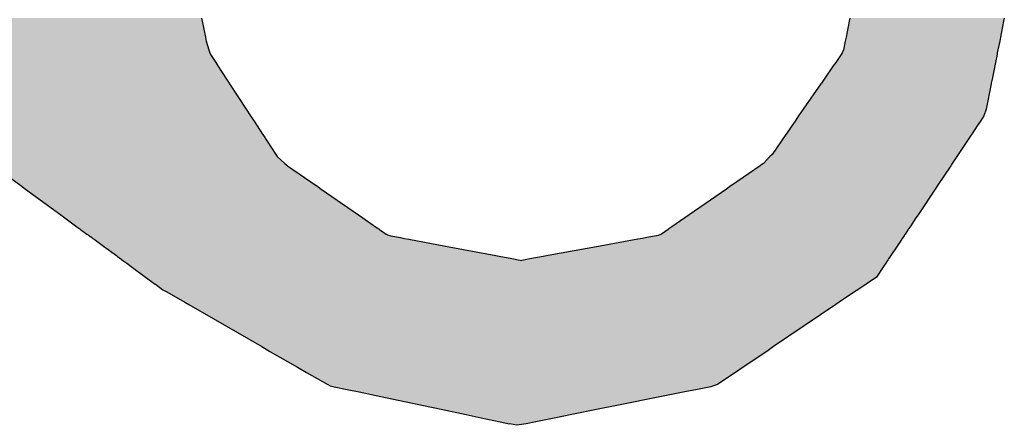
# Model space of a CAD drawing. Extents: x -138 to 452, y 87 to 529.
# Drawn here: x -110 to -104, y 417 to 419 of the extents above; entities that cross this region are included whole.
import ezdxf

# ---------------------------------------------------------------- set-up
doc = ezdxf.new("R2010")
doc.units = 0
doc.header["$MEASUREMENT"] = 0
doc.layers.add('EBENE_1', color=160, linetype='CONTINUOUS')

# ---------------------------------------------------------------- blocks, each defined once
blk = doc.blocks.new('*U35')
at = {"layer": 'EBENE_1', "color": 7, "linetype": 'Continuous'}
for p, q in [((-66.554, 27.7755), (-66.5529, 27.7701)), ((-65.458, 27.7755), (-65.4591, 27.7701)), ((-65.197, 27.7755), (-65.1981, 27.7701)), ((-66.5529, 27.7701), (-66.5471, 27.7433)), ((-65.4591, 27.7701), (-65.4645, 27.7433)), ((-65.1981, 27.7701), (-65.2034, 27.7433)), ((-66.5471, 27.7433), (-66.5457, 27.7367)), ((-65.4645, 27.7433), (-65.4658, 27.7367)), ((-65.2034, 27.7433), (-65.2047, 27.7367)), ((-66.5457, 27.7367), (-66.5412, 27.722)), ((-65.4658, 27.7367), (-65.4687, 27.722)), ((-65.2047, 27.7367), (-65.2077, 27.722)), ((-66.5412, 27.722), (-66.5396, 27.7167)), ((-66.5396, 27.7167), (-66.5389, 27.7142)), ((-66.5389, 27.7142), (-66.5299, 27.7005)), ((-65.4725, 27.7142), (-65.482, 27.7005)), ((-65.4708, 27.7167), (-65.4725, 27.7142)), ((-65.4687, 27.722), (-65.4708, 27.7167)), ((-65.2092, 27.7142), (-65.212, 27.7005)), ((-65.2088, 27.7167), (-65.2092, 27.7142)), ((-65.2077, 27.722), (-65.2088, 27.7167)), ((-66.5299, 27.7005), (-66.5262, 27.6948)), ((-66.5262, 27.6948), (-66.5116, 27.6725)), ((-65.486, 27.6948), (-65.5014, 27.6725)), ((-65.482, 27.7005), (-65.486, 27.6948)), ((-65.2131, 27.6948), (-65.2176, 27.6725)), ((-65.212, 27.7005), (-65.2131, 27.6948)), ((-66.5116, 27.6725), (-66.5071, 27.6656)), ((-66.5071, 27.6656), (-66.5065, 27.6647)), ((-66.5065, 27.6647), (-66.4782, 27.6216)), ((-65.5068, 27.6647), (-65.5367, 27.6216)), ((-65.5062, 27.6656), (-65.5068, 27.6647)), ((-65.5014, 27.6725), (-65.5062, 27.6656)), ((-65.2191, 27.6647), (-65.2278, 27.6216)), ((-65.219, 27.6656), (-65.2191, 27.6647)), ((-65.2176, 27.6725), (-65.219, 27.6656)), ((-66.4782, 27.6216), (-66.4708, 27.6102)), ((-66.4708, 27.6102), (-66.4651, 27.6016)), ((-65.5446, 27.6102), (-65.5505, 27.6016)), ((-65.5367, 27.6216), (-65.5446, 27.6102)), ((-65.2315, 27.6102), (-65.2372, 27.6016)), ((-65.2278, 27.6216), (-65.2315, 27.6102)), ((-66.4651, 27.6016), (-66.4598, 27.5934)), ((-66.4598, 27.5934), (-66.4507, 27.5795)), ((-65.5562, 27.5934), (-65.5658, 27.5795)), ((-65.5505, 27.6016), (-65.5562, 27.5934)), ((-65.2427, 27.5934), (-65.2519, 27.5795)), ((-65.2372, 27.6016), (-65.2427, 27.5934)), ((-66.4507, 27.5795), (-66.4504, 27.5791)), ((-66.4504, 27.5791), (-66.4282, 27.5453)), ((-65.5661, 27.5791), (-65.5895, 27.5453)), ((-65.5658, 27.5795), (-65.5661, 27.5791)), ((-65.2522, 27.5791), (-65.2748, 27.5453)), ((-65.2519, 27.5795), (-65.2522, 27.5791)), ((-66.4282, 27.5453), (-66.4258, 27.5415)), ((-65.5895, 27.5453), (-65.5931, 27.5415)), ((-65.2748, 27.5453), (-65.2773, 27.5415)), ((-66.9054, 27.5262), (-66.8595, 27.4926)), ((-66.4258, 27.5415), (-66.413, 27.53)), ((-66.413, 27.53), (-66.4098, 27.5271)), ((-66.4098, 27.5271), (-66.4085, 27.5262)), ((-66.4085, 27.5262), (-66.36, 27.4926)), ((-65.6097, 27.5262), (-65.6582, 27.4926)), ((-65.6084, 27.5271), (-65.6097, 27.5262)), ((-65.6042, 27.53), (-65.6084, 27.5271)), ((-65.5931, 27.5415), (-65.6042, 27.53)), ((-65.2875, 27.5262), (-65.3099, 27.4926)), ((-65.2869, 27.5271), (-65.2875, 27.5262)), ((-65.285, 27.53), (-65.2869, 27.5271)), ((-65.2773, 27.5415), (-65.285, 27.53)), ((-66.8595, 27.4926), (-66.8593, 27.4925)), ((-66.8593, 27.4925), (-66.8514, 27.4867)), ((-66.36, 27.4926), (-66.3597, 27.4925)), ((-66.3597, 27.4925), (-66.3514, 27.4867)), ((-65.6584, 27.4925), (-65.6667, 27.4867)), ((-65.6582, 27.4926), (-65.6584, 27.4925)), ((-65.31, 27.4925), (-65.3138, 27.4867)), ((-65.3099, 27.4926), (-65.31, 27.4925)), ((-66.8514, 27.4867), (-66.7919, 27.4432)), ((-66.3514, 27.4867), (-66.2886, 27.4432)), ((-65.6667, 27.4867), (-65.7297, 27.4432)), ((-65.3138, 27.4867), (-65.3428, 27.4432)), ((-66.7919, 27.4432), (-66.7848, 27.4379)), ((-66.2886, 27.4432), (-66.281, 27.4379)), ((-65.7297, 27.4432), (-65.7372, 27.4379)), ((-65.3428, 27.4432), (-65.3463, 27.4379)), ((-66.7848, 27.4379), (-66.7645, 27.4231)), ((-66.281, 27.4379), (-66.2595, 27.4231)), ((-65.7372, 27.4379), (-65.7587, 27.4231)), ((-65.3463, 27.4379), (-65.3562, 27.4231)), ((-66.7645, 27.4231), (-66.7593, 27.4193)), ((-66.7593, 27.4193), (-66.7582, 27.4185)), ((-66.7582, 27.4185), (-66.7476, 27.4107)), ((-66.7476, 27.4107), (-66.7457, 27.4093)), ((-66.7457, 27.4093), (-66.7441, 27.4081)), ((-66.2595, 27.4231), (-66.2541, 27.4193)), ((-66.2541, 27.4193), (-66.2529, 27.4185)), ((-66.2529, 27.4185), (-66.2417, 27.4107)), ((-66.2417, 27.4107), (-66.2397, 27.4093)), ((-66.2397, 27.4093), (-66.2356, 27.4081)), ((-65.7794, 27.4093), (-65.7818, 27.4081)), ((-65.7766, 27.4107), (-65.7794, 27.4093)), ((-65.7653, 27.4185), (-65.7766, 27.4107)), ((-65.7642, 27.4193), (-65.7653, 27.4185)), ((-65.7587, 27.4231), (-65.7642, 27.4193)), ((-65.3654, 27.4093), (-65.3662, 27.4081)), ((-65.3645, 27.4107), (-65.3654, 27.4093)), ((-65.3593, 27.4185), (-65.3645, 27.4107)), ((-65.3587, 27.4193), (-65.3593, 27.4185)), ((-65.3562, 27.4231), (-65.3587, 27.4193)), ((-66.7441, 27.4081), (-66.7433, 27.4076)), ((-66.7433, 27.4076), (-66.7392, 27.4046)), ((-66.7392, 27.4046), (-66.7375, 27.4033)), ((-66.7375, 27.4033), (-66.7355, 27.4019)), ((-66.7355, 27.4019), (-66.7197, 27.3903)), ((-66.2356, 27.4081), (-66.2338, 27.4076)), ((-66.2338, 27.4076), (-66.2177, 27.4046)), ((-66.2177, 27.4046), (-66.2108, 27.4033)), ((-66.2108, 27.4033), (-66.2033, 27.4019)), ((-66.2033, 27.4019), (-66.1414, 27.3903)), ((-65.8161, 27.4019), (-65.8799, 27.3903)), ((-65.8083, 27.4033), (-65.8161, 27.4019)), ((-65.8013, 27.4046), (-65.8083, 27.4033)), ((-65.7847, 27.4076), (-65.8013, 27.4046)), ((-65.7818, 27.4081), (-65.7847, 27.4076)), ((-65.3703, 27.4019), (-65.3781, 27.3903)), ((-65.3694, 27.4033), (-65.3703, 27.4019)), ((-65.3685, 27.4046), (-65.3694, 27.4033)), ((-65.3665, 27.4076), (-65.3685, 27.4046)), ((-65.3662, 27.4081), (-65.3665, 27.4076)), ((-66.7197, 27.3903), (-66.6978, 27.3743)), ((-66.1414, 27.3903), (-66.0562, 27.3743)), ((-65.8799, 27.3903), (-65.9678, 27.3743)), ((-65.3781, 27.3903), (-65.3887, 27.3743)), ((-66.6978, 27.3743), (-66.6957, 27.3727)), ((-66.6957, 27.3727), (-66.6901, 27.3686)), ((-66.6901, 27.3686), (-66.6889, 27.3677)), ((-66.6889, 27.3677), (-66.6867, 27.3661)), ((-66.6867, 27.3661), (-66.6802, 27.3614)), ((-66.6802, 27.3614), (-66.673, 27.3561)), ((-66.0562, 27.3743), (-66.048, 27.3727)), ((-66.048, 27.3727), (-66.0261, 27.3686)), ((-66.0261, 27.3686), (-66.0213, 27.3677)), ((-66.0213, 27.3677), (-66.0125, 27.3661)), ((-66.0038, 27.3677), (-66.0125, 27.3661)), ((-65.9988, 27.3686), (-66.0038, 27.3677)), ((-65.9763, 27.3727), (-65.9988, 27.3686)), ((-65.9678, 27.3743), (-65.9763, 27.3727)), ((-65.3973, 27.3614), (-65.4009, 27.3561)), ((-65.3942, 27.3661), (-65.3973, 27.3614)), ((-65.3931, 27.3677), (-65.3942, 27.3661)), ((-65.3925, 27.3686), (-65.3931, 27.3677)), ((-65.3898, 27.3727), (-65.3925, 27.3686)), ((-65.3887, 27.3743), (-65.3898, 27.3727)), ((-66.673, 27.3561), (-66.6483, 27.338)), ((-65.4009, 27.3561), (-65.4129, 27.338)), ((-66.6483, 27.338), (-66.6321, 27.3262)), ((-66.6321, 27.3262), (-66.6318, 27.326)), ((-65.4305, 27.3262), (-65.4307, 27.326)), ((-65.4129, 27.338), (-65.4305, 27.3262)), ((-66.6318, 27.326), (-66.6192, 27.3167)), ((-66.6192, 27.3167), (-66.6124, 27.3128)), ((-66.6124, 27.3128), (-66.5822, 27.2954)), ((-65.4502, 27.3128), (-65.4759, 27.2954)), ((-65.4444, 27.3167), (-65.4502, 27.3128)), ((-65.4307, 27.326), (-65.4444, 27.3167)), ((-66.5822, 27.2954), (-66.5753, 27.2915)), ((-65.4759, 27.2954), (-65.4818, 27.2915)), ((-66.5753, 27.2915), (-66.452, 27.2205)), ((-65.4818, 27.2915), (-65.5868, 27.2205)), ((-66.452, 27.2205), (-66.4381, 27.2125)), ((-66.4381, 27.2125), (-66.3916, 27.1857)), ((-65.5986, 27.2125), (-65.6382, 27.1857)), ((-65.5868, 27.2205), (-65.5986, 27.2125)), ((-66.3916, 27.1857), (-66.3763, 27.1769)), ((-66.3763, 27.1769), (-66.3493, 27.1614)), ((-65.6512, 27.1769), (-65.6742, 27.1614)), ((-65.6382, 27.1857), (-65.6512, 27.1769)), ((-66.3493, 27.1614), (-66.3404, 27.1565)), ((-65.6742, 27.1614), (-65.6815, 27.1565)), ((-66.3404, 27.1565), (-66.3363, 27.1542)), ((-66.3363, 27.1542), (-66.3294, 27.1528)), ((-66.3294, 27.1528), (-66.3079, 27.1482)), ((-66.3079, 27.1482), (-66.2876, 27.1439)), ((-66.2876, 27.1439), (-66.2505, 27.1361)), ((-65.7369, 27.1439), (-65.7761, 27.1361)), ((-65.7155, 27.1482), (-65.7369, 27.1439)), ((-65.6928, 27.1528), (-65.7155, 27.1482)), ((-65.6884, 27.1542), (-65.6928, 27.1528)), ((-65.6815, 27.1565), (-65.6884, 27.1542)), ((-66.2505, 27.1361), (-66.1785, 27.1209)), ((-65.7761, 27.1361), (-65.8521, 27.1209)), ((-66.1785, 27.1209), (-66.1489, 27.1147)), ((-66.1489, 27.1147), (-66.1065, 27.1057)), ((-65.8834, 27.1147), (-65.9281, 27.1057)), ((-65.8521, 27.1209), (-65.8834, 27.1147)), ((-66.1065, 27.1057), (-66.081, 27.1003)), ((-66.081, 27.1003), (-66.049, 27.0936)), ((-66.049, 27.0936), (-66.0334, 27.0903)), ((-65.9888, 27.0936), (-66.0053, 27.0903)), ((-65.9551, 27.1003), (-65.9888, 27.0936)), ((-65.9281, 27.1057), (-65.9551, 27.1003)), ((-66.0207, 27.0876), (-66.0334, 27.0903)), ((-66.0053, 27.0903), (-66.0207, 27.0876))]:
    blk.add_line(p, q, dxfattribs=at)
for points in [[(-67.246, 27.7755), (-67.2386, 27.7701), (-66.5529, 27.7701)], [(-65.458, 27.7755), (-65.4591, 27.7701), (-65.1981, 27.7701)], [(-67.2386, 27.7701), (-67.2019, 27.7433), (-66.5471, 27.7433)], [(-65.4591, 27.7701), (-65.4645, 27.7433), (-65.2034, 27.7433)], [(-67.2019, 27.7433), (-67.193, 27.7367), (-66.5457, 27.7367)], [(-65.4645, 27.7433), (-65.4658, 27.7367), (-65.2047, 27.7367)], [(-67.193, 27.7367), (-67.1728, 27.722), (-66.5412, 27.722)], [(-65.4658, 27.7367), (-65.4687, 27.722), (-65.2077, 27.722)], [(-67.1728, 27.722), (-67.1656, 27.7167), (-66.5396, 27.7167)], [(-67.1656, 27.7167), (-67.1622, 27.7142), (-66.5389, 27.7142)], [(-67.1622, 27.7142), (-67.1435, 27.7005), (-66.5299, 27.7005)], [(-65.4725, 27.7142), (-65.482, 27.7005), (-65.212, 27.7005)], [(-65.4708, 27.7167), (-65.4725, 27.7142), (-65.2092, 27.7142)], [(-65.4687, 27.722), (-65.4708, 27.7167), (-65.2088, 27.7167)], [(-67.1435, 27.7005), (-67.1357, 27.6948), (-66.5262, 27.6948)], [(-67.1357, 27.6948), (-67.1052, 27.6725), (-66.5116, 27.6725)], [(-65.486, 27.6948), (-65.5014, 27.6725), (-65.2176, 27.6725)], [(-65.482, 27.7005), (-65.486, 27.6948), (-65.2131, 27.6948)], [(-67.1052, 27.6725), (-67.0958, 27.6656), (-66.5071, 27.6656)], [(-67.0958, 27.6656), (-67.0946, 27.6647), (-66.5065, 27.6647)], [(-67.0946, 27.6647), (-67.0357, 27.6216), (-66.4782, 27.6216)], [(-65.5068, 27.6647), (-65.5367, 27.6216), (-65.2278, 27.6216)], [(-65.5062, 27.6656), (-65.5068, 27.6647), (-65.2191, 27.6647)], [(-65.5014, 27.6725), (-65.5062, 27.6656), (-65.219, 27.6656)], [(-67.0357, 27.6216), (-67.0201, 27.6102), (-66.4708, 27.6102)], [(-67.0201, 27.6102), (-67.0084, 27.6016), (-66.4651, 27.6016)], [(-65.5446, 27.6102), (-65.5505, 27.6016), (-65.2372, 27.6016)], [(-65.5367, 27.6216), (-65.5446, 27.6102), (-65.2315, 27.6102)], [(-67.0084, 27.6016), (-66.9972, 27.5934), (-66.4598, 27.5934)], [(-66.9972, 27.5934), (-66.9783, 27.5795), (-66.4507, 27.5795)], [(-65.5562, 27.5934), (-65.5658, 27.5795), (-65.2519, 27.5795)], [(-65.5505, 27.6016), (-65.5562, 27.5934), (-65.2427, 27.5934)], [(-66.9783, 27.5795), (-66.9777, 27.5791), (-66.4504, 27.5791)], [(-66.9777, 27.5791), (-66.9315, 27.5453), (-66.4282, 27.5453)], [(-65.5661, 27.5791), (-65.5895, 27.5453), (-65.2748, 27.5453)], [(-65.5658, 27.5795), (-65.5661, 27.5791), (-65.2522, 27.5791)], [(-66.9315, 27.5453), (-66.9263, 27.5415), (-66.4258, 27.5415)], [(-65.5895, 27.5453), (-65.5931, 27.5415), (-65.2773, 27.5415)], [(-66.9263, 27.5415), (-66.9105, 27.53), (-66.413, 27.53)], [(-66.9105, 27.53), (-66.9066, 27.5271), (-66.4098, 27.5271)], [(-66.9066, 27.5271), (-66.9054, 27.5262), (-66.4085, 27.5262)], [(-66.9054, 27.5262), (-66.8595, 27.4926), (-66.36, 27.4926)], [(-65.6097, 27.5262), (-65.6582, 27.4926), (-65.3099, 27.4926)], [(-65.6084, 27.5271), (-65.6097, 27.5262), (-65.2875, 27.5262)], [(-65.6042, 27.53), (-65.6084, 27.5271), (-65.2869, 27.5271)], [(-65.5931, 27.5415), (-65.6042, 27.53), (-65.285, 27.53)], [(-66.8595, 27.4926), (-66.8593, 27.4925), (-66.3597, 27.4925)], [(-66.8593, 27.4925), (-66.8514, 27.4867), (-66.3514, 27.4867)], [(-65.6584, 27.4925), (-65.6667, 27.4867), (-65.3138, 27.4867)], [(-65.6582, 27.4926), (-65.6584, 27.4925), (-65.31, 27.4925)], [(-66.8514, 27.4867), (-66.7919, 27.4432), (-66.2886, 27.4432)], [(-65.6667, 27.4867), (-65.7297, 27.4432), (-65.3428, 27.4432)], [(-66.7919, 27.4432), (-66.7848, 27.4379), (-66.281, 27.4379)], [(-65.7297, 27.4432), (-65.7372, 27.4379), (-65.3463, 27.4379)], [(-66.7848, 27.4379), (-66.7645, 27.4231), (-66.2595, 27.4231)], [(-65.7372, 27.4379), (-65.7587, 27.4231), (-65.3562, 27.4231)], [(-66.7645, 27.4231), (-66.7593, 27.4193), (-66.2541, 27.4193)], [(-66.7593, 27.4193), (-66.7582, 27.4185), (-66.2529, 27.4185)], [(-66.7582, 27.4185), (-66.7476, 27.4107), (-66.2417, 27.4107)], [(-66.7476, 27.4107), (-66.7457, 27.4093), (-66.2397, 27.4093)], [(-66.7457, 27.4093), (-66.7441, 27.4081), (-66.2356, 27.4081)], [(-65.7794, 27.4093), (-65.7818, 27.4081), (-65.3662, 27.4081)], [(-65.7766, 27.4107), (-65.7794, 27.4093), (-65.3654, 27.4093)], [(-65.7653, 27.4185), (-65.7766, 27.4107), (-65.3645, 27.4107)], [(-65.7642, 27.4193), (-65.7653, 27.4185), (-65.3593, 27.4185)], [(-65.7587, 27.4231), (-65.7642, 27.4193), (-65.3587, 27.4193)], [(-66.7441, 27.4081), (-66.7433, 27.4076), (-66.2338, 27.4076)], [(-66.7433, 27.4076), (-66.7392, 27.4046), (-66.2177, 27.4046)], [(-66.7392, 27.4046), (-66.7375, 27.4033), (-66.2108, 27.4033)], [(-66.7375, 27.4033), (-66.7355, 27.4019), (-66.2033, 27.4019)], [(-66.7355, 27.4019), (-66.7197, 27.3903), (-66.1414, 27.3903)], [(-65.8161, 27.4019), (-65.8799, 27.3903), (-65.3781, 27.3903)], [(-65.8083, 27.4033), (-65.8161, 27.4019), (-65.3703, 27.4019)], [(-65.8013, 27.4046), (-65.8083, 27.4033), (-65.3694, 27.4033)], [(-65.7847, 27.4076), (-65.8013, 27.4046), (-65.3685, 27.4046)], [(-65.7818, 27.4081), (-65.7847, 27.4076), (-65.3665, 27.4076)], [(-66.7197, 27.3903), (-66.6978, 27.3743), (-66.0562, 27.3743)], [(-65.8799, 27.3903), (-65.9678, 27.3743), (-65.3887, 27.3743)], [(-66.6978, 27.3743), (-66.6957, 27.3727), (-66.048, 27.3727)], [(-66.6957, 27.3727), (-66.6901, 27.3686), (-66.0261, 27.3686)], [(-66.6901, 27.3686), (-66.6889, 27.3677), (-66.0213, 27.3677)], [(-66.6889, 27.3677), (-66.6867, 27.3661), (-66.0125, 27.3661)], [(-66.6867, 27.3661), (-66.6802, 27.3614), (-65.3973, 27.3614)], [(-66.6802, 27.3614), (-66.673, 27.3561), (-65.4009, 27.3561)], [(-66.0038, 27.3677), (-66.0125, 27.3661), (-65.3942, 27.3661)], [(-65.9988, 27.3686), (-66.0038, 27.3677), (-65.3931, 27.3677)], [(-65.9763, 27.3727), (-65.9988, 27.3686), (-65.3925, 27.3686)], [(-65.9678, 27.3743), (-65.9763, 27.3727), (-65.3898, 27.3727)], [(-66.673, 27.3561), (-66.6483, 27.338), (-65.4129, 27.338)], [(-66.6483, 27.338), (-66.6321, 27.3262), (-65.4305, 27.3262)], [(-66.6321, 27.3262), (-66.6318, 27.326), (-65.4307, 27.326)], [(-66.6318, 27.326), (-66.6192, 27.3167), (-65.4444, 27.3167)], [(-66.6192, 27.3167), (-66.6124, 27.3128), (-65.4502, 27.3128)], [(-66.6124, 27.3128), (-66.5822, 27.2954), (-65.4759, 27.2954)], [(-66.5822, 27.2954), (-66.5753, 27.2915), (-65.4818, 27.2915)], [(-66.5753, 27.2915), (-66.452, 27.2205), (-65.5868, 27.2205)], [(-66.452, 27.2205), (-66.4381, 27.2125), (-65.5986, 27.2125)], [(-66.4381, 27.2125), (-66.3916, 27.1857), (-65.6382, 27.1857)], [(-66.3916, 27.1857), (-66.3763, 27.1769), (-65.6512, 27.1769)], [(-66.3763, 27.1769), (-66.3493, 27.1614), (-65.6742, 27.1614)], [(-66.3493, 27.1614), (-66.3404, 27.1565), (-65.6815, 27.1565)], [(-66.3404, 27.1565), (-66.3363, 27.1542), (-65.6884, 27.1542)], [(-66.3363, 27.1542), (-66.3294, 27.1528), (-65.6928, 27.1528)], [(-66.3294, 27.1528), (-66.3079, 27.1482), (-65.7155, 27.1482)], [(-66.3079, 27.1482), (-66.2876, 27.1439), (-65.7369, 27.1439)], [(-66.2876, 27.1439), (-66.2505, 27.1361), (-65.7761, 27.1361)], [(-66.2505, 27.1361), (-66.1785, 27.1209), (-65.8521, 27.1209)], [(-66.1785, 27.1209), (-66.1489, 27.1147), (-65.8834, 27.1147)], [(-66.1489, 27.1147), (-66.1065, 27.1057), (-65.9281, 27.1057)], [(-66.1065, 27.1057), (-66.081, 27.1003), (-65.9551, 27.1003)], [(-66.081, 27.1003), (-66.049, 27.0936), (-65.9888, 27.0936)], [(-66.049, 27.0936), (-66.0334, 27.0903), (-66.0053, 27.0903)]]:
    blk.add_solid(points, dxfattribs=at)
at = {"layer": 'EBENE_1', "color": 7, "linetype": 'Continuous', "extrusion": (0, 0, -1)}
for points in [[(67.246, 27.7755), (66.554, 27.7755), (66.5529, 27.7701)], [(65.458, 27.7755), (65.197, 27.7755), (65.1981, 27.7701)], [(67.2386, 27.7701), (66.5529, 27.7701), (66.5471, 27.7433)], [(65.4591, 27.7701), (65.1981, 27.7701), (65.2034, 27.7433)], [(67.2019, 27.7433), (66.5471, 27.7433), (66.5457, 27.7367)], [(65.4645, 27.7433), (65.2034, 27.7433), (65.2047, 27.7367)], [(67.193, 27.7367), (66.5457, 27.7367), (66.5412, 27.722)], [(65.4658, 27.7367), (65.2047, 27.7367), (65.2077, 27.722)], [(67.1728, 27.722), (66.5412, 27.722), (66.5396, 27.7167)], [(67.1656, 27.7167), (66.5396, 27.7167), (66.5389, 27.7142)], [(67.1622, 27.7142), (66.5389, 27.7142), (66.5299, 27.7005)], [(65.4725, 27.7142), (65.2092, 27.7142), (65.212, 27.7005)], [(65.4708, 27.7167), (65.2088, 27.7167), (65.2092, 27.7142)], [(65.4687, 27.722), (65.2077, 27.722), (65.2088, 27.7167)], [(67.1435, 27.7005), (66.5299, 27.7005), (66.5262, 27.6948)], [(67.1357, 27.6948), (66.5262, 27.6948), (66.5116, 27.6725)], [(65.486, 27.6948), (65.2131, 27.6948), (65.2176, 27.6725)], [(65.482, 27.7005), (65.212, 27.7005), (65.2131, 27.6948)], [(67.1052, 27.6725), (66.5116, 27.6725), (66.5071, 27.6656)], [(67.0958, 27.6656), (66.5071, 27.6656), (66.5065, 27.6647)], [(67.0946, 27.6647), (66.5065, 27.6647), (66.4782, 27.6216)], [(65.5068, 27.6647), (65.2191, 27.6647), (65.2278, 27.6216)], [(65.5062, 27.6656), (65.219, 27.6656), (65.2191, 27.6647)], [(65.5014, 27.6725), (65.2176, 27.6725), (65.219, 27.6656)], [(67.0357, 27.6216), (66.4782, 27.6216), (66.4708, 27.6102)], [(67.0201, 27.6102), (66.4708, 27.6102), (66.4651, 27.6016)], [(65.5446, 27.6102), (65.2315, 27.6102), (65.2372, 27.6016)], [(65.5367, 27.6216), (65.2278, 27.6216), (65.2315, 27.6102)], [(67.0084, 27.6016), (66.4651, 27.6016), (66.4598, 27.5934)], [(66.9972, 27.5934), (66.4598, 27.5934), (66.4507, 27.5795)], [(65.5562, 27.5934), (65.2427, 27.5934), (65.2519, 27.5795)], [(65.5505, 27.6016), (65.2372, 27.6016), (65.2427, 27.5934)], [(66.9783, 27.5795), (66.4507, 27.5795), (66.4504, 27.5791)], [(66.9777, 27.5791), (66.4504, 27.5791), (66.4282, 27.5453)], [(65.5661, 27.5791), (65.2522, 27.5791), (65.2748, 27.5453)], [(65.5658, 27.5795), (65.2519, 27.5795), (65.2522, 27.5791)], [(66.9315, 27.5453), (66.4282, 27.5453), (66.4258, 27.5415)], [(65.5895, 27.5453), (65.2748, 27.5453), (65.2773, 27.5415)], [(66.9263, 27.5415), (66.4258, 27.5415), (66.413, 27.53)], [(66.9105, 27.53), (66.413, 27.53), (66.4098, 27.5271)], [(66.9066, 27.5271), (66.4098, 27.5271), (66.4085, 27.5262)], [(66.9054, 27.5262), (66.4085, 27.5262), (66.36, 27.4926)], [(65.6097, 27.5262), (65.2875, 27.5262), (65.3099, 27.4926)], [(65.6084, 27.5271), (65.2869, 27.5271), (65.2875, 27.5262)], [(65.6042, 27.53), (65.285, 27.53), (65.2869, 27.5271)], [(65.5931, 27.5415), (65.2773, 27.5415), (65.285, 27.53)], [(66.8595, 27.4926), (66.36, 27.4926), (66.3597, 27.4925)], [(66.8593, 27.4925), (66.3597, 27.4925), (66.3514, 27.4867)], [(65.6584, 27.4925), (65.31, 27.4925), (65.3138, 27.4867)], [(65.6582, 27.4926), (65.3099, 27.4926), (65.31, 27.4925)], [(66.8514, 27.4867), (66.3514, 27.4867), (66.2886, 27.4432)], [(65.6667, 27.4867), (65.3138, 27.4867), (65.3428, 27.4432)], [(66.7919, 27.4432), (66.2886, 27.4432), (66.281, 27.4379)], [(65.7297, 27.4432), (65.3428, 27.4432), (65.3463, 27.4379)], [(66.7848, 27.4379), (66.281, 27.4379), (66.2595, 27.4231)], [(65.7372, 27.4379), (65.3463, 27.4379), (65.3562, 27.4231)], [(66.7645, 27.4231), (66.2595, 27.4231), (66.2541, 27.4193)], [(66.7593, 27.4193), (66.2541, 27.4193), (66.2529, 27.4185)], [(66.7582, 27.4185), (66.2529, 27.4185), (66.2417, 27.4107)], [(66.7476, 27.4107), (66.2417, 27.4107), (66.2397, 27.4093)], [(66.7457, 27.4093), (66.2397, 27.4093), (66.2356, 27.4081)], [(65.7794, 27.4093), (65.3654, 27.4093), (65.3662, 27.4081)], [(65.7766, 27.4107), (65.3645, 27.4107), (65.3654, 27.4093)], [(65.7653, 27.4185), (65.3593, 27.4185), (65.3645, 27.4107)], [(65.7642, 27.4193), (65.3587, 27.4193), (65.3593, 27.4185)], [(65.7587, 27.4231), (65.3562, 27.4231), (65.3587, 27.4193)], [(66.7441, 27.4081), (66.2356, 27.4081), (66.2338, 27.4076)], [(66.7433, 27.4076), (66.2338, 27.4076), (66.2177, 27.4046)], [(66.7392, 27.4046), (66.2177, 27.4046), (66.2108, 27.4033)], [(66.7375, 27.4033), (66.2108, 27.4033), (66.2033, 27.4019)], [(66.7355, 27.4019), (66.2033, 27.4019), (66.1414, 27.3903)], [(65.8161, 27.4019), (65.3703, 27.4019), (65.3781, 27.3903)], [(65.8083, 27.4033), (65.3694, 27.4033), (65.3703, 27.4019)], [(65.8013, 27.4046), (65.3685, 27.4046), (65.3694, 27.4033)], [(65.7847, 27.4076), (65.3665, 27.4076), (65.3685, 27.4046)], [(65.7818, 27.4081), (65.3662, 27.4081), (65.3665, 27.4076)], [(66.7197, 27.3903), (66.1414, 27.3903), (66.0562, 27.3743)], [(65.8799, 27.3903), (65.3781, 27.3903), (65.3887, 27.3743)], [(66.6978, 27.3743), (66.0562, 27.3743), (66.048, 27.3727)], [(66.6957, 27.3727), (66.048, 27.3727), (66.0261, 27.3686)], [(66.6901, 27.3686), (66.0261, 27.3686), (66.0213, 27.3677)], [(66.6889, 27.3677), (66.0213, 27.3677), (66.0125, 27.3661)], [(66.6867, 27.3661), (65.3942, 27.3661), (65.3973, 27.3614)], [(66.6802, 27.3614), (65.3973, 27.3614), (65.4009, 27.3561)], [(66.0038, 27.3677), (65.3931, 27.3677), (65.3942, 27.3661)], [(65.9988, 27.3686), (65.3925, 27.3686), (65.3931, 27.3677)], [(65.9763, 27.3727), (65.3898, 27.3727), (65.3925, 27.3686)], [(65.9678, 27.3743), (65.3887, 27.3743), (65.3898, 27.3727)], [(66.673, 27.3561), (65.4009, 27.3561), (65.4129, 27.338)], [(66.6483, 27.338), (65.4129, 27.338), (65.4305, 27.3262)], [(66.6321, 27.3262), (65.4305, 27.3262), (65.4307, 27.326)], [(66.6318, 27.326), (65.4307, 27.326), (65.4444, 27.3167)], [(66.6192, 27.3167), (65.4444, 27.3167), (65.4502, 27.3128)], [(66.6124, 27.3128), (65.4502, 27.3128), (65.4759, 27.2954)], [(66.5822, 27.2954), (65.4759, 27.2954), (65.4818, 27.2915)], [(66.5753, 27.2915), (65.4818, 27.2915), (65.5868, 27.2205)], [(66.452, 27.2205), (65.5868, 27.2205), (65.5986, 27.2125)], [(66.4381, 27.2125), (65.5986, 27.2125), (65.6382, 27.1857)], [(66.3916, 27.1857), (65.6382, 27.1857), (65.6512, 27.1769)], [(66.3763, 27.1769), (65.6512, 27.1769), (65.6742, 27.1614)], [(66.3493, 27.1614), (65.6742, 27.1614), (65.6815, 27.1565)], [(66.3404, 27.1565), (65.6815, 27.1565), (65.6884, 27.1542)], [(66.3363, 27.1542), (65.6884, 27.1542), (65.6928, 27.1528)], [(66.3294, 27.1528), (65.6928, 27.1528), (65.7155, 27.1482)], [(66.3079, 27.1482), (65.7155, 27.1482), (65.7369, 27.1439)], [(66.2876, 27.1439), (65.7369, 27.1439), (65.7761, 27.1361)], [(66.2505, 27.1361), (65.7761, 27.1361), (65.8521, 27.1209)], [(66.1785, 27.1209), (65.8521, 27.1209), (65.8834, 27.1147)], [(66.1489, 27.1147), (65.8834, 27.1147), (65.9281, 27.1057)], [(66.1065, 27.1057), (65.9281, 27.1057), (65.9551, 27.1003)], [(66.081, 27.1003), (65.9551, 27.1003), (65.9888, 27.0936)], [(66.049, 27.0936), (65.9888, 27.0936), (66.0053, 27.0903)], [(66.0334, 27.0903), (66.0053, 27.0903), (66.0207, 27.0876)]]:
    blk.add_solid(points, dxfattribs=at)
blk = doc.blocks.new('AI9-BLK1')
at = {"layer": 'EBENE_1', "color": 7, "linetype": 'Continuous'}
blk.add_blockref('*U35', (0, 0), dxfattribs=at)

msp = doc.modelspace()

# ---------------------------------------------------------------- block references
at = {"layer": 'EBENE_1', "color": 7, "xscale": 4.002462328324753, "yscale": 4.002462328324753, "zscale": 4.002462328324753}
msp.add_blockref('AI9-BLK1', (157.1624, 308.1695), dxfattribs=at)

doc.saveas('drawing.dxf')
